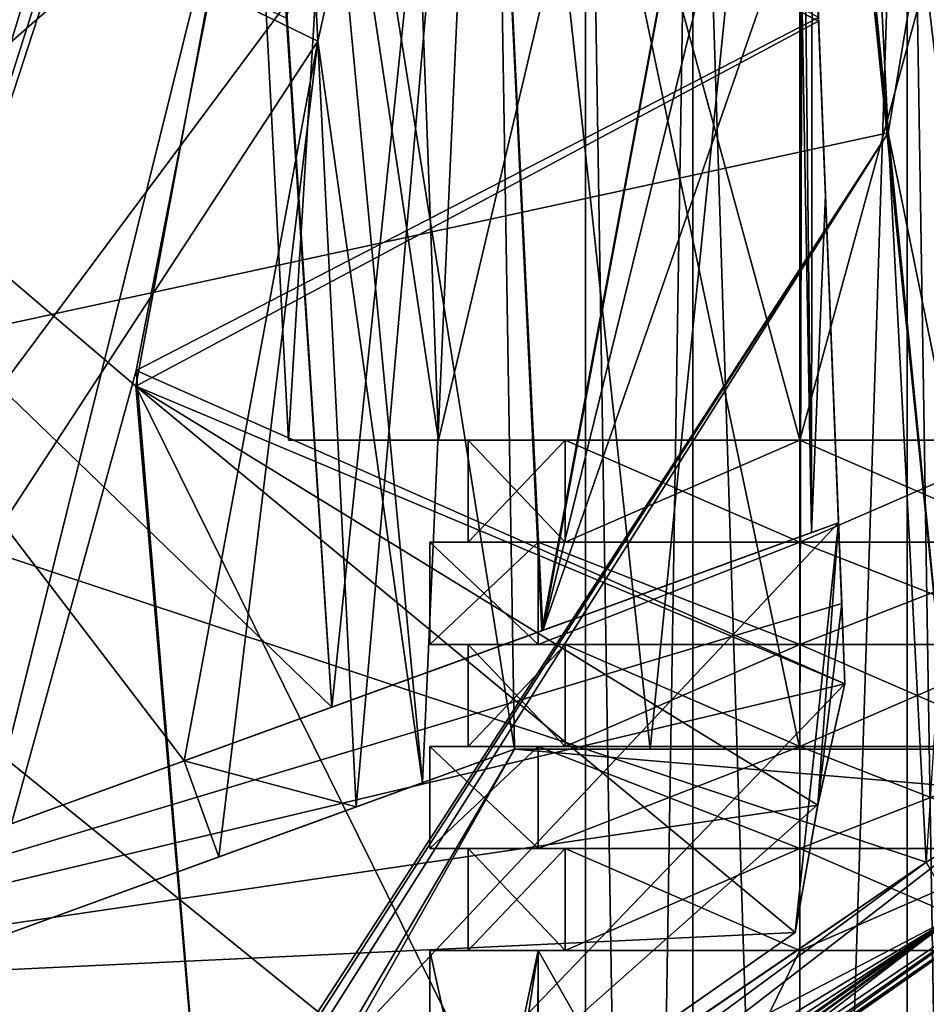
# Model space of a CAD drawing. Units: millimetres. Extents: x -64 to 16, y -163 to 215.
# Drawn here: x -15 to 2, y -42 to -22 of the extents above; entities that cross this region are included whole.
import ezdxf

# ---------------------------------------------------------------- set-up
doc = ezdxf.new("R2010")
doc.units = ezdxf.units.MM
doc.header["$LTSCALE"] = 101.851852
for name, color, linetype in [('2452', 7, 'CONTINUOUS'), ('2454', 7, 'CONTINUOUS'), ('2455', 7, 'CONTINUOUS'), ('2456', 7, 'CONTINUOUS'), ('2457', 7, 'CONTINUOUS'), ('2458', 7, 'CONTINUOUS'), ('2459', 7, 'CONTINUOUS'), ('2460', 7, 'CONTINUOUS'), ('2461', 7, 'CONTINUOUS'), ('2462', 7, 'CONTINUOUS'), ('2463', 7, 'CONTINUOUS'), ('2464', 7, 'CONTINUOUS'), ('2465', 7, 'CONTINUOUS'), ('2466', 7, 'CONTINUOUS'), ('2467', 7, 'CONTINUOUS'), ('2468', 7, 'CONTINUOUS'), ('2469', 7, 'CONTINUOUS'), ('2470', 7, 'CONTINUOUS'), ('2471', 7, 'CONTINUOUS'), ('2472', 7, 'CONTINUOUS'), ('2473', 7, 'CONTINUOUS'), ('2474', 7, 'CONTINUOUS'), ('2523', 7, 'CONTINUOUS'), ('2525', 7, 'CONTINUOUS'), ('2530', 7, 'CONTINUOUS'), ('2531', 7, 'CONTINUOUS'), ('2532', 7, 'CONTINUOUS'), ('2533', 7, 'CONTINUOUS'), ('2534', 7, 'CONTINUOUS'), ('2537', 7, 'CONTINUOUS'), ('2538', 7, 'CONTINUOUS'), ('2539', 7, 'CONTINUOUS'), ('2540', 7, 'CONTINUOUS'), ('2541', 7, 'CONTINUOUS'), ('2542', 7, 'CONTINUOUS'), ('2543', 7, 'CONTINUOUS'), ('2544', 7, 'CONTINUOUS'), ('2551', 7, 'CONTINUOUS'), ('2552', 7, 'CONTINUOUS'), ('2559', 7, 'CONTINUOUS'), ('2566', 7, 'CONTINUOUS'), ('2571', 7, 'CONTINUOUS'), ('2619', 7, 'CONTINUOUS'), ('2620', 7, 'CONTINUOUS'), ('2621', 7, 'CONTINUOUS'), ('2622', 7, 'CONTINUOUS'), ('2625', 7, 'CONTINUOUS'), ('2626', 7, 'CONTINUOUS'), ('2627', 7, 'CONTINUOUS'), ('2628', 7, 'CONTINUOUS'), ('2629', 7, 'CONTINUOUS'), ('2631', 7, 'CONTINUOUS'), ('2632', 7, 'CONTINUOUS'), ('2633', 7, 'CONTINUOUS'), ('2634', 7, 'CONTINUOUS'), ('2635', 7, 'CONTINUOUS'), ('2637', 7, 'CONTINUOUS'), ('2638', 7, 'CONTINUOUS'), ('2639', 7, 'CONTINUOUS'), ('2640', 7, 'CONTINUOUS'), ('2658', 7, 'CONTINUOUS'), ('2659', 7, 'CONTINUOUS')]:
    doc.layers.add(name, color=color, linetype=linetype)

msp = doc.modelspace()

# ---------------------------------------------------------------- linework, layer by layer
at = {"layer": '2452', "color": 7, "linetype": 'Continuous'}
for points in [[(-4.2, -9.5), (-2.099, -9.5, 3.637), (-4.2, -140.5), (-4.2, -9.5)], [(-4.2, -140.5), (-2.099, -9.5, 3.637), (-2.099, -140.5, 3.637), (-4.2, -140.5)], [(-2.099, -9.5, 3.637), (2.099, -9.5, 3.637), (-2.099, -140.5, 3.637), (-2.099, -9.5, 3.637)], [(-2.099, -140.5, 3.637), (2.099, -9.5, 3.637), (2.099, -140.5, 3.637), (-2.099, -140.5, 3.637)], [(2.099, -9.5, 3.637), (4.2, -9.5), (2.099, -140.5, 3.637), (2.099, -9.5, 3.637)], [(2.099, -140.5, 3.637), (4.2, -9.5), (4.2, -140.5), (2.099, -140.5, 3.637)]]:
    msp.add_3dface(points, dxfattribs=at)
at = {"layer": '2454', "color": 7, "linetype": 'Continuous'}
for points in [[(-8.194, -0.5, 8.194), (-11.589, -0.5), (-7.083, -30.5, 7.083), (-8.194, -0.5, 8.194)], [(-11.589, -0.5), (-10.017, -30.5), (-7.083, -30.5, 7.083), (-11.589, -0.5)], [(0, -0.5, 11.589), (-8.194, -0.5, 8.194), (0, -30.5, 10.017), (0, -0.5, 11.589)], [(-8.194, -0.5, 8.194), (-7.083, -30.5, 7.083), (0, -30.5, 10.017), (-8.194, -0.5, 8.194)], [(8.194, -0.5, 8.194), (0, -0.5, 11.589), (7.083, -30.5, 7.083), (8.194, -0.5, 8.194)], [(0, -0.5, 11.589), (0, -30.5, 10.017), (7.083, -30.5, 7.083), (0, -0.5, 11.589)]]:
    msp.add_3dface(points, dxfattribs=at)
at = {"layer": '2455', "color": 7, "linetype": 'Continuous'}
for points in [[(-2.099, -9.5, -3.637), (-4.2, -9.5), (-2.099, -140.5, -3.637), (-2.099, -9.5, -3.637)], [(-4.2, -9.5), (-4.2, -140.5), (-2.099, -140.5, -3.637), (-4.2, -9.5)], [(2.099, -9.5, -3.637), (-2.099, -9.5, -3.637), (2.099, -140.5, -3.637), (2.099, -9.5, -3.637)], [(-2.099, -9.5, -3.637), (-2.099, -140.5, -3.637), (2.099, -140.5, -3.637), (-2.099, -9.5, -3.637)], [(4.2, -9.5), (2.099, -9.5, -3.637), (4.2, -140.5), (4.2, -9.5)], [(4.2, -140.5), (2.099, -9.5, -3.637), (2.099, -140.5, -3.637), (4.2, -140.5)]]:
    msp.add_3dface(points, dxfattribs=at)
at = {"layer": '2456', "color": 7, "linetype": 'Continuous'}
for points in [[(-11.589, -0.5), (-8.194, -0.5, -8.194), (-10.017, -30.5), (-11.589, -0.5)], [(-8.194, -0.5, -8.194), (-7.083, -30.5, -7.083), (-10.017, -30.5), (-8.194, -0.5, -8.194)], [(-8.194, -0.5, -8.194), (0, -0.5, -11.589), (-7.083, -30.5, -7.083), (-8.194, -0.5, -8.194)], [(0, -0.5, -11.589), (0, -30.5, -10.017), (-7.083, -30.5, -7.083), (0, -0.5, -11.589)], [(0, -0.5, -11.589), (8.194, -0.5, -8.194), (0, -30.5, -10.017), (0, -0.5, -11.589)], [(8.194, -0.5, -8.194), (7.083, -30.5, -7.083), (0, -30.5, -10.017), (8.194, -0.5, -8.194)]]:
    msp.add_3dface(points, dxfattribs=at)
at = {"layer": '2457', "color": 7, "linetype": 'Continuous'}
for points in [[(-7.25, -50.5), (-5.168, -50.005, 5.084), (-7.25, -40.5), (-7.25, -50.5)], [(-7.25, -40.5), (-5.168, -50.005, 5.084), (-5.127, -40.5, 5.125), (-7.25, -40.5)], [(-5.168, -50.005, 5.084), (0, -49.5, 7.25), (-5.127, -40.5, 5.125), (-5.168, -50.005, 5.084)], [(-5.127, -40.5, 5.125), (0, -49.5, 7.25), (0, -40.5, 7.249), (-5.127, -40.5, 5.125)], [(0, -40.5, 7.249), (0, -49.5, 7.25), (0.021, -53.498, 7.25), (0, -40.5, 7.249)], [(5.127, -40.5, 5.125), (0, -40.5, 7.249), (0.021, -53.498, 7.25), (5.127, -40.5, 5.125)], [(5.147, -52.997, 5.106), (5.127, -40.5, 5.125), (0.021, -53.498, 7.25), (5.147, -52.997, 5.106)]]:
    msp.add_3dface(points, dxfattribs=at)
at = {"layer": '2458', "color": 7, "linetype": 'Continuous'}
for points in [[(-7.25, -40.5), (-5.127, -40.5, 5.125), (-6.5, -40.5), (-7.25, -40.5)], [(-4.596, -40.5, -4.596), (-7.25, -40.5), (-6.5, -40.5), (-4.596, -40.5, -4.596)], [(-7.25, -40.5), (-4.596, -40.5, -4.596), (-5.127, -40.5, -5.125), (-7.25, -40.5)], [(-6.5, -40.5), (-5.127, -40.5, 5.125), (-4.596, -40.5, 4.596), (-6.5, -40.5)], [(-5.127, -40.5, 5.125), (0, -40.5, 7.249), (0, -40.5, 6.5), (-5.127, -40.5, 5.125)], [(-4.596, -40.5, 4.596), (-5.127, -40.5, 5.125), (0, -40.5, 6.5), (-4.596, -40.5, 4.596)], [(-4.596, -40.5, -4.596), (0, -40.5, -6.5), (-5.127, -40.5, -5.125), (-4.596, -40.5, -4.596)], [(-5.127, -40.5, -5.125), (0, -40.5, -6.5), (0, -40.5, -7.249), (-5.127, -40.5, -5.125)], [(0, -40.5, 7.249), (5.127, -40.5, 5.125), (0, -40.5, 6.5), (0, -40.5, 7.249)], [(0, -40.5, 6.5), (5.127, -40.5, 5.125), (4.596, -40.5, 4.596), (0, -40.5, 6.5)], [(0, -40.5, -6.5), (4.596, -40.5, -4.596), (5.127, -40.5, -5.125), (0, -40.5, -6.5)], [(0, -40.5, -7.249), (0, -40.5, -6.5), (5.127, -40.5, -5.125), (0, -40.5, -7.249)]]:
    msp.add_3dface(points, dxfattribs=at)
at = {"layer": '2459', "color": 7, "linetype": 'Continuous'}
for points in [[(-6.5, -40.5), (-4.596, -40.5, 4.596), (-6.5, -38.5), (-6.5, -40.5)], [(-6.5, -38.5), (-4.596, -40.5, 4.596), (-4.596, -38.5, 4.596), (-6.5, -38.5)], [(-4.596, -40.5, 4.596), (0, -40.5, 6.5), (-4.596, -38.5, 4.596), (-4.596, -40.5, 4.596)], [(-4.596, -38.5, 4.596), (0, -40.5, 6.5), (0, -38.5, 6.5), (-4.596, -38.5, 4.596)], [(0, -40.5, 6.5), (4.596, -40.5, 4.596), (0, -38.5, 6.5), (0, -40.5, 6.5)], [(0, -38.5, 6.5), (4.596, -40.5, 4.596), (4.596, -38.5, 4.596), (0, -38.5, 6.5)]]:
    msp.add_3dface(points, dxfattribs=at)
at = {"layer": '2460', "color": 7, "linetype": 'Continuous'}
for points in [[(-6.5, -38.5), (-4.596, -38.5, 4.596), (-7.25, -38.5), (-6.5, -38.5)], [(-5.127, -38.5, -5.125), (-6.5, -38.5), (-7.25, -38.5), (-5.127, -38.5, -5.125)], [(-7.25, -38.5), (-4.596, -38.5, 4.596), (-5.127, -38.5, 5.125), (-7.25, -38.5)], [(-6.5, -38.5), (-5.127, -38.5, -5.125), (-4.596, -38.5, -4.596), (-6.5, -38.5)], [(-4.596, -38.5, 4.596), (0, -38.5, 6.5), (-5.127, -38.5, 5.125), (-4.596, -38.5, 4.596)], [(-5.127, -38.5, 5.125), (0, -38.5, 6.5), (0, -38.5, 7.249), (-5.127, -38.5, 5.125)], [(-5.127, -38.5, -5.125), (0, -38.5, -7.249), (0, -38.5, -6.5), (-5.127, -38.5, -5.125)], [(-4.596, -38.5, -4.596), (-5.127, -38.5, -5.125), (0, -38.5, -6.5), (-4.596, -38.5, -4.596)], [(0, -38.5, 6.5), (4.596, -38.5, 4.596), (5.127, -38.5, 5.125), (0, -38.5, 6.5)], [(0, -38.5, 7.249), (0, -38.5, 6.5), (5.127, -38.5, 5.125), (0, -38.5, 7.249)], [(0, -38.5, -7.249), (5.127, -38.5, -5.125), (0, -38.5, -6.5), (0, -38.5, -7.249)], [(0, -38.5, -6.5), (5.127, -38.5, -5.125), (4.596, -38.5, -4.596), (0, -38.5, -6.5)]]:
    msp.add_3dface(points, dxfattribs=at)
at = {"layer": '2461', "color": 7, "linetype": 'Continuous'}
for points in [[(-7.25, -38.5), (-5.127, -38.5, 5.125), (-7.25, -36.5), (-7.25, -38.5)], [(-7.25, -36.5), (-5.127, -38.5, 5.125), (-5.127, -36.5, 5.125), (-7.25, -36.5)], [(-5.127, -38.5, 5.125), (0, -38.5, 7.249), (-5.127, -36.5, 5.125), (-5.127, -38.5, 5.125)], [(-5.127, -36.5, 5.125), (0, -38.5, 7.249), (0, -36.5, 7.249), (-5.127, -36.5, 5.125)], [(0, -38.5, 7.249), (5.127, -38.5, 5.125), (0, -36.5, 7.249), (0, -38.5, 7.249)], [(0, -36.5, 7.249), (5.127, -38.5, 5.125), (5.127, -36.5, 5.125), (0, -36.5, 7.249)]]:
    msp.add_3dface(points, dxfattribs=at)
at = {"layer": '2462', "color": 7, "linetype": 'Continuous'}
for points in [[(-7.25, -36.5), (-5.127, -36.5, 5.125), (-6.5, -36.5), (-7.25, -36.5)], [(-4.596, -36.5, -4.596), (-7.25, -36.5), (-6.5, -36.5), (-4.596, -36.5, -4.596)], [(-7.25, -36.5), (-4.596, -36.5, -4.596), (-5.127, -36.5, -5.125), (-7.25, -36.5)], [(-6.5, -36.5), (-5.127, -36.5, 5.125), (-4.596, -36.5, 4.596), (-6.5, -36.5)], [(-5.127, -36.5, 5.125), (0, -36.5, 7.249), (0, -36.5, 6.5), (-5.127, -36.5, 5.125)], [(-4.596, -36.5, 4.596), (-5.127, -36.5, 5.125), (0, -36.5, 6.5), (-4.596, -36.5, 4.596)], [(-4.596, -36.5, -4.596), (0, -36.5, -6.5), (-5.127, -36.5, -5.125), (-4.596, -36.5, -4.596)], [(-5.127, -36.5, -5.125), (0, -36.5, -6.5), (0, -36.5, -7.249), (-5.127, -36.5, -5.125)], [(0, -36.5, 7.249), (5.127, -36.5, 5.125), (0, -36.5, 6.5), (0, -36.5, 7.249)], [(0, -36.5, 6.5), (5.127, -36.5, 5.125), (4.596, -36.5, 4.596), (0, -36.5, 6.5)], [(0, -36.5, -6.5), (4.596, -36.5, -4.596), (5.127, -36.5, -5.125), (0, -36.5, -6.5)], [(0, -36.5, -7.249), (0, -36.5, -6.5), (5.127, -36.5, -5.125), (0, -36.5, -7.249)]]:
    msp.add_3dface(points, dxfattribs=at)
at = {"layer": '2463', "color": 7, "linetype": 'Continuous'}
for points in [[(-6.5, -36.5), (-4.596, -36.5, 4.596), (-6.5, -34.5), (-6.5, -36.5)], [(-6.5, -34.5), (-4.596, -36.5, 4.596), (-4.596, -34.5, 4.596), (-6.5, -34.5)], [(-4.596, -36.5, 4.596), (0, -36.5, 6.5), (-4.596, -34.5, 4.596), (-4.596, -36.5, 4.596)], [(-4.596, -34.5, 4.596), (0, -36.5, 6.5), (0, -34.5, 6.5), (-4.596, -34.5, 4.596)], [(0, -36.5, 6.5), (4.596, -36.5, 4.596), (0, -34.5, 6.5), (0, -36.5, 6.5)], [(0, -34.5, 6.5), (4.596, -36.5, 4.596), (4.596, -34.5, 4.596), (0, -34.5, 6.5)]]:
    msp.add_3dface(points, dxfattribs=at)
at = {"layer": '2464', "color": 7, "linetype": 'Continuous'}
for points in [[(-6.5, -34.5), (-4.596, -34.5, 4.596), (-7.25, -34.5), (-6.5, -34.5)], [(-5.127, -34.5, -5.125), (-6.5, -34.5), (-7.25, -34.5), (-5.127, -34.5, -5.125)], [(-7.25, -34.5), (-4.596, -34.5, 4.596), (-5.127, -34.5, 5.125), (-7.25, -34.5)], [(-6.5, -34.5), (-5.127, -34.5, -5.125), (-4.596, -34.5, -4.596), (-6.5, -34.5)], [(-4.596, -34.5, 4.596), (0, -34.5, 6.5), (-5.127, -34.5, 5.125), (-4.596, -34.5, 4.596)], [(-5.127, -34.5, 5.125), (0, -34.5, 6.5), (0, -34.5, 7.249), (-5.127, -34.5, 5.125)], [(-5.127, -34.5, -5.125), (0, -34.5, -7.249), (0, -34.5, -6.5), (-5.127, -34.5, -5.125)], [(-4.596, -34.5, -4.596), (-5.127, -34.5, -5.125), (0, -34.5, -6.5), (-4.596, -34.5, -4.596)], [(0, -34.5, 6.5), (4.596, -34.5, 4.596), (5.127, -34.5, 5.125), (0, -34.5, 6.5)], [(0, -34.5, 7.249), (0, -34.5, 6.5), (5.127, -34.5, 5.125), (0, -34.5, 7.249)], [(0, -34.5, -7.249), (5.127, -34.5, -5.125), (0, -34.5, -6.5), (0, -34.5, -7.249)], [(0, -34.5, -6.5), (5.127, -34.5, -5.125), (4.596, -34.5, -4.596), (0, -34.5, -6.5)]]:
    msp.add_3dface(points, dxfattribs=at)
at = {"layer": '2465', "color": 7, "linetype": 'Continuous'}
for points in [[(-7.25, -34.5), (-5.127, -34.5, 5.125), (-7.25, -32.5), (-7.25, -34.5)], [(-7.25, -32.5), (-5.127, -34.5, 5.125), (-5.127, -32.5, 5.125), (-7.25, -32.5)], [(-5.127, -34.5, 5.125), (0, -34.5, 7.249), (-5.127, -32.5, 5.125), (-5.127, -34.5, 5.125)], [(-5.127, -32.5, 5.125), (0, -34.5, 7.249), (0, -32.5, 7.249), (-5.127, -32.5, 5.125)], [(0, -34.5, 7.249), (5.127, -34.5, 5.125), (0, -32.5, 7.249), (0, -34.5, 7.249)], [(0, -32.5, 7.249), (5.127, -34.5, 5.125), (5.127, -32.5, 5.125), (0, -32.5, 7.249)]]:
    msp.add_3dface(points, dxfattribs=at)
at = {"layer": '2466', "color": 7, "linetype": 'Continuous'}
for points in [[(-7.25, -32.5), (-5.127, -32.5, 5.125), (-6.5, -32.5), (-7.25, -32.5)], [(-4.596, -32.5, -4.596), (-7.25, -32.5), (-6.5, -32.5), (-4.596, -32.5, -4.596)], [(-7.25, -32.5), (-4.596, -32.5, -4.596), (-5.127, -32.5, -5.125), (-7.25, -32.5)], [(-6.5, -32.5), (-5.127, -32.5, 5.125), (-4.596, -32.5, 4.596), (-6.5, -32.5)], [(-5.127, -32.5, 5.125), (0, -32.5, 7.249), (0, -32.5, 6.5), (-5.127, -32.5, 5.125)], [(-4.596, -32.5, 4.596), (-5.127, -32.5, 5.125), (0, -32.5, 6.5), (-4.596, -32.5, 4.596)], [(-4.596, -32.5, -4.596), (0, -32.5, -6.5), (-5.127, -32.5, -5.125), (-4.596, -32.5, -4.596)], [(-5.127, -32.5, -5.125), (0, -32.5, -6.5), (0, -32.5, -7.249), (-5.127, -32.5, -5.125)], [(0, -32.5, 7.249), (5.127, -32.5, 5.125), (0, -32.5, 6.5), (0, -32.5, 7.249)], [(0, -32.5, 6.5), (5.127, -32.5, 5.125), (4.596, -32.5, 4.596), (0, -32.5, 6.5)], [(0, -32.5, -6.5), (4.596, -32.5, -4.596), (5.127, -32.5, -5.125), (0, -32.5, -6.5)], [(0, -32.5, -7.249), (0, -32.5, -6.5), (5.127, -32.5, -5.125), (0, -32.5, -7.249)]]:
    msp.add_3dface(points, dxfattribs=at)
at = {"layer": '2467', "color": 7, "linetype": 'Continuous'}
for points in [[(-6.5, -32.5), (-4.596, -32.5, 4.596), (-6.5, -30.5), (-6.5, -32.5)], [(-6.5, -30.5), (-4.596, -32.5, 4.596), (-4.596, -30.5, 4.596), (-6.5, -30.5)], [(-4.596, -32.5, 4.596), (0, -32.5, 6.5), (-4.596, -30.5, 4.596), (-4.596, -32.5, 4.596)], [(-4.596, -30.5, 4.596), (0, -32.5, 6.5), (0, -30.5, 6.5), (-4.596, -30.5, 4.596)], [(0, -32.5, 6.5), (4.596, -32.5, 4.596), (0, -30.5, 6.5), (0, -32.5, 6.5)], [(0, -30.5, 6.5), (4.596, -32.5, 4.596), (4.596, -30.5, 4.596), (0, -30.5, 6.5)]]:
    msp.add_3dface(points, dxfattribs=at)
at = {"layer": '2468', "color": 7, "linetype": 'Continuous'}
for points in [[(-6.5, -30.5), (-4.596, -30.5, 4.596), (-10.017, -30.5), (-6.5, -30.5)], [(-7.083, -30.5, -7.083), (-6.5, -30.5), (-10.017, -30.5), (-7.083, -30.5, -7.083)], [(-10.017, -30.5), (-4.596, -30.5, 4.596), (-7.083, -30.5, 7.083), (-10.017, -30.5)], [(-6.5, -30.5), (-7.083, -30.5, -7.083), (-4.596, -30.5, -4.596), (-6.5, -30.5)], [(-4.596, -30.5, 4.596), (0, -30.5, 6.5), (-7.083, -30.5, 7.083), (-4.596, -30.5, 4.596)], [(-7.083, -30.5, 7.083), (0, -30.5, 6.5), (7.083, -30.5, 7.083), (-7.083, -30.5, 7.083)], [(0, -30.5, -10.017), (7.083, -30.5, -7.083), (-7.083, -30.5, -7.083), (0, -30.5, -10.017)], [(-7.083, -30.5, -7.083), (7.083, -30.5, -7.083), (0, -30.5, -6.5), (-7.083, -30.5, -7.083)], [(-4.596, -30.5, -4.596), (-7.083, -30.5, -7.083), (0, -30.5, -6.5), (-4.596, -30.5, -4.596)], [(0, -30.5, 10.017), (-7.083, -30.5, 7.083), (7.083, -30.5, 7.083), (0, -30.5, 10.017)], [(0, -30.5, 6.5), (4.596, -30.5, 4.596), (7.083, -30.5, 7.083), (0, -30.5, 6.5)], [(0, -30.5, -6.5), (7.083, -30.5, -7.083), (4.596, -30.5, -4.596), (0, -30.5, -6.5)]]:
    msp.add_3dface(points, dxfattribs=at)
at = {"layer": '2469', "color": 7, "linetype": 'Continuous'}
for points in [[(-7.25, -50.5), (-7.25, -40.5), (-5.127, -40.5, -5.125), (-7.25, -50.5)], [(-7.25, -50.5), (-5.127, -40.5, -5.125), (-6.688, -50.752, -2.798), (-7.25, -50.5)], [(-6.688, -50.752, -2.798), (-5.127, -40.5, -5.125), (-5.101, -51.003, -5.152), (-6.688, -50.752, -2.798)], [(-5.127, -40.5, -5.125), (0, -40.5, -7.249), (-5.101, -51.003, -5.152), (-5.127, -40.5, -5.125)], [(-5.101, -51.003, -5.152), (0, -40.5, -7.249), (0.028, -51.502, -7.25), (-5.101, -51.003, -5.152)], [(0, -40.5, -7.249), (5.127, -40.5, -5.125), (0.028, -51.502, -7.25), (0, -40.5, -7.249)], [(0.028, -51.502, -7.25), (5.127, -40.5, -5.125), (5.1, -51.997, -5.153), (0.028, -51.502, -7.25)]]:
    msp.add_3dface(points, dxfattribs=at)
at = {"layer": '2470', "color": 7, "linetype": 'Continuous'}
for points in [[(-4.596, -40.5, -4.596), (-6.5, -40.5), (-4.596, -38.5, -4.596), (-4.596, -40.5, -4.596)], [(-6.5, -40.5), (-6.5, -38.5), (-4.596, -38.5, -4.596), (-6.5, -40.5)], [(0, -40.5, -6.5), (-4.596, -40.5, -4.596), (0, -38.5, -6.5), (0, -40.5, -6.5)], [(-4.596, -40.5, -4.596), (-4.596, -38.5, -4.596), (0, -38.5, -6.5), (-4.596, -40.5, -4.596)], [(4.596, -40.5, -4.596), (0, -40.5, -6.5), (4.596, -38.5, -4.596), (4.596, -40.5, -4.596)], [(0, -40.5, -6.5), (0, -38.5, -6.5), (4.596, -38.5, -4.596), (0, -40.5, -6.5)]]:
    msp.add_3dface(points, dxfattribs=at)
at = {"layer": '2471', "color": 7, "linetype": 'Continuous'}
for points in [[(-5.127, -38.5, -5.125), (-7.25, -38.5), (-5.127, -36.5, -5.125), (-5.127, -38.5, -5.125)], [(-7.25, -38.5), (-7.25, -36.5), (-5.127, -36.5, -5.125), (-7.25, -38.5)], [(0, -38.5, -7.249), (-5.127, -38.5, -5.125), (0, -36.5, -7.249), (0, -38.5, -7.249)], [(-5.127, -38.5, -5.125), (-5.127, -36.5, -5.125), (0, -36.5, -7.249), (-5.127, -38.5, -5.125)], [(5.127, -38.5, -5.125), (0, -38.5, -7.249), (5.127, -36.5, -5.125), (5.127, -38.5, -5.125)], [(0, -38.5, -7.249), (0, -36.5, -7.249), (5.127, -36.5, -5.125), (0, -38.5, -7.249)]]:
    msp.add_3dface(points, dxfattribs=at)
at = {"layer": '2472', "color": 7, "linetype": 'Continuous'}
for points in [[(-4.596, -36.5, -4.596), (-6.5, -36.5), (-4.596, -34.5, -4.596), (-4.596, -36.5, -4.596)], [(-6.5, -36.5), (-6.5, -34.5), (-4.596, -34.5, -4.596), (-6.5, -36.5)], [(0, -36.5, -6.5), (-4.596, -36.5, -4.596), (0, -34.5, -6.5), (0, -36.5, -6.5)], [(-4.596, -36.5, -4.596), (-4.596, -34.5, -4.596), (0, -34.5, -6.5), (-4.596, -36.5, -4.596)], [(4.596, -36.5, -4.596), (0, -36.5, -6.5), (4.596, -34.5, -4.596), (4.596, -36.5, -4.596)], [(0, -36.5, -6.5), (0, -34.5, -6.5), (4.596, -34.5, -4.596), (0, -36.5, -6.5)]]:
    msp.add_3dface(points, dxfattribs=at)
at = {"layer": '2473', "color": 7, "linetype": 'Continuous'}
for points in [[(-5.127, -34.5, -5.125), (-7.25, -34.5), (-5.127, -32.5, -5.125), (-5.127, -34.5, -5.125)], [(-7.25, -34.5), (-7.25, -32.5), (-5.127, -32.5, -5.125), (-7.25, -34.5)], [(0, -34.5, -7.249), (-5.127, -34.5, -5.125), (0, -32.5, -7.249), (0, -34.5, -7.249)], [(-5.127, -34.5, -5.125), (-5.127, -32.5, -5.125), (0, -32.5, -7.249), (-5.127, -34.5, -5.125)], [(5.127, -34.5, -5.125), (0, -34.5, -7.249), (5.127, -32.5, -5.125), (5.127, -34.5, -5.125)], [(0, -34.5, -7.249), (0, -32.5, -7.249), (5.127, -32.5, -5.125), (0, -34.5, -7.249)]]:
    msp.add_3dface(points, dxfattribs=at)
at = {"layer": '2474', "color": 7, "linetype": 'Continuous'}
for points in [[(-4.596, -32.5, -4.596), (-6.5, -32.5), (-4.596, -30.5, -4.596), (-4.596, -32.5, -4.596)], [(-6.5, -32.5), (-6.5, -30.5), (-4.596, -30.5, -4.596), (-6.5, -32.5)], [(0, -32.5, -6.5), (-4.596, -32.5, -4.596), (0, -30.5, -6.5), (0, -32.5, -6.5)], [(-4.596, -32.5, -4.596), (-4.596, -30.5, -4.596), (0, -30.5, -6.5), (-4.596, -32.5, -4.596)], [(4.596, -32.5, -4.596), (0, -32.5, -6.5), (4.596, -30.5, -4.596), (4.596, -32.5, -4.596)], [(0, -32.5, -6.5), (0, -30.5, -6.5), (4.596, -30.5, -4.596), (0, -32.5, -6.5)]]:
    msp.add_3dface(points, dxfattribs=at)
at = {"layer": '2523', "color": 7, "linetype": 'Continuous'}
for points in [[(-10.198, -7.67, -4.605), (-9.448, -22.677, -4.354), (-7.395, -37.213, -6.186), (-10.198, -7.67, -4.605)], [(-5.591, -36.556, -7.9), (-10.198, -7.67, -4.605), (-7.395, -37.213, -6.186), (-5.591, -36.556, -7.9)], [(-10.198, -7.67, -4.605), (-5.591, -36.556, -7.9), (-6.07, -7.67, -9.401), (-10.198, -7.67, -4.605)], [(-2.931, -36.556, -9.221), (0, -36.556, -9.676), (-6.07, -7.67, -9.401), (-2.931, -36.556, -9.221)], [(-6.07, -7.67, -9.401), (0, -36.556, -9.676), (0, -7.67, -11.19), (-6.07, -7.67, -9.401)], [(-5.591, -36.556, -7.9), (-2.931, -36.556, -9.221), (-6.07, -7.67, -9.401), (-5.591, -36.556, -7.9)], [(0, -36.556, -9.676), (2.931, -36.556, -9.221), (0, -7.67, -11.19), (0, -36.556, -9.676)], [(0, -7.67, -11.19), (2.931, -36.556, -9.221), (0.035, -7.67, -11.19), (0, -7.67, -11.19)], [(0.035, -7.67, -11.19), (2.931, -36.556, -9.221), (0.071, -7.67, -11.19), (0.035, -7.67, -11.19)], [(0.071, -7.67, -11.19), (2.931, -36.556, -9.221), (4.323, -7.67, -10.321), (0.071, -7.67, -11.19)], [(-8.697, -37.686, -4.104), (-7.395, -37.213, -6.186), (-9.448, -22.677, -4.354), (-8.697, -37.686, -4.104)]]:
    msp.add_3dface(points, dxfattribs=at)
at = {"layer": '2525', "color": 7, "linetype": 'Continuous'}
for points in [[(-13.992, -52.324, 15.216), (-13.992, -52.324, 8.4), (6.513, -37.967, 8.4), (-13.992, -52.324, 15.216)], [(-13.992, -52.324, 15.216), (6.513, -37.967, 8.4), (-5.414, -46.318, 13.455), (-13.992, -52.324, 15.216)], [(-5.414, -46.318, 13.455), (6.513, -37.967, 8.4), (3.169, -40.308, 11.731), (-5.414, -46.318, 13.455)]]:
    msp.add_3dface(points, dxfattribs=at)
at = {"layer": '2530', "color": 7, "linetype": 'Continuous'}
for points in [[(6.513, -37.967, -10.657), (-13.992, -52.324, -8.4), (4.862, -39.122, -11.294), (6.513, -37.967, -10.657)], [(-13.992, -52.324, -8.4), (6.513, -37.967, -10.657), (6.513, -37.967, -8.4), (-13.992, -52.324, -8.4)], [(-13.992, -52.324, -8.4), (3.169, -40.308, -11.731), (4.862, -39.122, -11.294), (-13.992, -52.324, -8.4)], [(3.169, -40.308, -11.731), (-13.992, -52.324, -8.4), (-5.414, -46.318, -13.455), (3.169, -40.308, -11.731)]]:
    msp.add_3dface(points, dxfattribs=at)
at = {"layer": '2531', "color": 7, "linetype": 'Continuous'}
for points in [[(-23.844, -30.027, -17.699), (-31.719, -8.302, -17.951), (0.915, -8.376, -16.13), (-23.844, -30.027, -17.699)], [(1.727, -24.474, -14.718), (-23.844, -30.027, -17.699), (0.915, -8.376, -16.13), (1.727, -24.474, -14.718)], [(2.477, -38.769, -13.675), (-23.844, -30.027, -17.699), (1.727, -24.474, -14.718), (2.477, -38.769, -13.675)], [(-15.435, -51.124, -17.32), (-23.844, -30.027, -17.699), (-14.795, -50.596, -17.184), (-15.435, -51.124, -17.32)], [(-14.795, -50.596, -17.184), (-23.844, -30.027, -17.699), (-5.96, -44.521, -15.374), (-14.795, -50.596, -17.184)], [(-5.96, -44.521, -15.374), (-23.844, -30.027, -17.699), (2.477, -38.769, -13.675), (-5.96, -44.521, -15.374)]]:
    msp.add_3dface(points, dxfattribs=at)
at = {"layer": '2532', "color": 7, "linetype": 'Continuous'}
for points in [[(-31.719, -8.302, 17.951), (-23.844, -30.027, 17.699), (-14.165, -8.267, 16.995), (-31.719, -8.302, 17.951)], [(-23.844, -30.027, 17.699), (0.915, -8.376, 16.13), (-14.165, -8.267, 16.995), (-23.844, -30.027, 17.699)], [(0.915, -8.376, 16.13), (-23.844, -30.027, 17.699), (1.727, -24.474, 14.718), (0.915, -8.376, 16.13)], [(-23.844, -30.027, 17.699), (-15.97, -51.753, 17.444), (1.727, -24.474, 14.718), (-23.844, -30.027, 17.699)], [(1.727, -24.474, 14.718), (-15.97, -51.753, 17.444), (-15.435, -51.124, 17.32), (1.727, -24.474, 14.718)], [(-14.795, -50.596, 17.184), (1.727, -24.474, 14.718), (-15.435, -51.124, 17.32), (-14.795, -50.596, 17.184)], [(-14.795, -50.596, 17.184), (2.477, -38.769, 13.675), (1.727, -24.474, 14.718), (-14.795, -50.596, 17.184)], [(2.477, -38.769, 13.675), (-14.795, -50.596, 17.184), (-5.96, -44.521, 15.374), (2.477, -38.769, 13.675)]]:
    msp.add_3dface(points, dxfattribs=at)
at = {"layer": '2533', "color": 7, "linetype": 'Continuous'}
for points in [[(1.727, -24.474, -14.718), (0.915, -8.376, -16.13), (4.415, -8.378, -15.541), (1.727, -24.474, -14.718)], [(2.477, -38.769, -13.675), (1.727, -24.474, -14.718), (4.415, -8.378, -15.541), (2.477, -38.769, -13.675)]]:
    msp.add_3dface(points, dxfattribs=at)
at = {"layer": '2534', "color": 7, "linetype": 'Continuous'}
for points in [[(0.915, -8.376, 16.13), (4.39, -37.605, 13.172), (4.415, -8.378, 15.541), (0.915, -8.376, 16.13)], [(4.39, -37.605, 13.172), (0.915, -8.376, 16.13), (1.727, -24.474, 14.718), (4.39, -37.605, 13.172)], [(2.477, -38.769, 13.675), (4.39, -37.605, 13.172), (1.727, -24.474, 14.718), (2.477, -38.769, 13.675)]]:
    msp.add_3dface(points, dxfattribs=at)
at = {"layer": '2537', "color": 7, "linetype": 'Continuous'}
for points in [[(-9.448, -22.677, 4.354), (-10.198, -7.67, 4.605), (-6.07, -7.67, 9.401), (-9.448, -22.677, 4.354)], [(-8.697, -37.686, 4.104), (-9.448, -22.677, 4.354), (-6.07, -7.67, 9.401), (-8.697, -37.686, 4.104)], [(-7.395, -37.213, 6.186), (-8.697, -37.686, 4.104), (-6.07, -7.67, 9.401), (-7.395, -37.213, 6.186)], [(-5.591, -36.556, 7.9), (-7.395, -37.213, 6.186), (-6.07, -7.67, 9.401), (-5.591, -36.556, 7.9)], [(-2.931, -36.556, 9.221), (-5.591, -36.556, 7.9), (-6.07, -7.67, 9.401), (-2.931, -36.556, 9.221)], [(0, -7.67, 11.19), (-2.931, -36.556, 9.221), (-6.07, -7.67, 9.401), (0, -7.67, 11.19)], [(0, -36.556, 9.676), (-2.931, -36.556, 9.221), (0, -7.67, 11.19), (0, -36.556, 9.676)], [(2.931, -36.556, 9.221), (0, -36.556, 9.676), (0.071, -7.67, 11.19), (2.931, -36.556, 9.221)], [(0.071, -7.67, 11.19), (0, -36.556, 9.676), (0.035, -7.67, 11.19), (0.071, -7.67, 11.19)], [(0.035, -7.67, 11.19), (0, -36.556, 9.676), (0, -7.67, 11.19), (0.035, -7.67, 11.19)], [(4.323, -7.67, 10.321), (2.931, -36.556, 9.221), (0.071, -7.67, 11.19), (4.323, -7.67, 10.321)]]:
    msp.add_3dface(points, dxfattribs=at)
at = {"layer": '2538', "color": 7, "linetype": 'Continuous'}
for points in [[(-20.027, -41.81, -7.9), (-14.279, -51.914, -7.9), (-5.591, -36.556, -7.9), (-20.027, -41.81, -7.9)], [(-5.591, -36.556, -7.9), (-14.279, -51.914, -7.9), (6.226, -37.557, -7.9), (-5.591, -36.556, -7.9)], [(5.587, -36.556, -7.9), (-5.591, -36.556, -7.9), (6.226, -37.557, -7.9), (5.587, -36.556, -7.9)]]:
    msp.add_3dface(points, dxfattribs=at)
at = {"layer": '2539', "color": 7, "linetype": 'Continuous'}
for points in [[(-20.027, -41.81, 7.9), (-5.591, -36.556, 7.9), (-15.138, -52.797, 7.9), (-20.027, -41.81, 7.9)], [(-15.138, -52.797, 7.9), (-5.591, -36.556, 7.9), (-14.279, -51.914, 7.9), (-15.138, -52.797, 7.9)], [(-5.591, -36.556, 7.9), (5.587, -36.556, 7.9), (-14.279, -51.914, 7.9), (-5.591, -36.556, 7.9)], [(-14.279, -51.914, 7.9), (5.587, -36.556, 7.9), (6.226, -37.557, 7.9), (-14.279, -51.914, 7.9)]]:
    msp.add_3dface(points, dxfattribs=at)
at = {"layer": '2540', "color": 7, "linetype": 'Continuous'}
for points in [[(-5.591, -36.556, 7.9), (-20.027, -41.81, 7.9), (-11.382, -38.664, 4.104), (-5.591, -36.556, 7.9)], [(-20.027, -41.81, -7.9), (-5.591, -36.556, -7.9), (-7.395, -37.213, -6.186), (-20.027, -41.81, -7.9)], [(-7.395, -37.213, 6.186), (-5.591, -36.556, 7.9), (-11.382, -38.664, 4.104), (-7.395, -37.213, 6.186)], [(-8.697, -37.686, -4.104), (-20.027, -41.81, -7.9), (-7.395, -37.213, -6.186), (-8.697, -37.686, -4.104)], [(-8.697, -37.686, 4.104), (-7.395, -37.213, 6.186), (-11.382, -38.664, 4.104), (-8.697, -37.686, 4.104)], [(-20.027, -41.81, -7.9), (-8.697, -37.686, -4.104), (-11.382, -38.664, -4.104), (-20.027, -41.81, -7.9)], [(-20.027, -41.81, 7.9), (-20.027, -41.81, -7.9), (-11.382, -38.664, 4.104), (-20.027, -41.81, 7.9)], [(-20.027, -41.81, -7.9), (-11.382, -38.664, -4.104), (-11.382, -38.664, 4.104), (-20.027, -41.81, -7.9)]]:
    msp.add_3dface(points, dxfattribs=at)
at = {"layer": '2541', "color": 7, "linetype": 'Continuous'}
for points in [[(-30.766, -12.304, -4.652), (-20.711, -39.931, -4.139), (-11.072, -6.688, -4.626), (-30.766, -12.304, -4.652)], [(-11.072, -6.688, -4.626), (-20.711, -39.931, -4.139), (-11.072, -6.696, -4.626), (-11.072, -6.688, -4.626)], [(-11.072, -6.696, -4.626), (-20.711, -39.931, -4.139), (-11.074, -6.946, -4.622), (-11.072, -6.696, -4.626)], [(-20.711, -39.931, -4.139), (-11.076, -7.196, -4.618), (-11.074, -6.946, -4.622), (-20.711, -39.931, -4.139)], [(-10.739, -7.196, -4.616), (-11.076, -7.196, -4.618), (-20.711, -39.931, -4.139), (-10.739, -7.196, -4.616)], [(-10.739, -7.196, -4.616), (-20.711, -39.931, -4.139), (-10.358, -7.34, -4.611), (-10.739, -7.196, -4.616)], [(-20.711, -39.931, -4.139), (-10.198, -7.67, -4.605), (-10.358, -7.34, -4.611), (-20.711, -39.931, -4.139)], [(-9.448, -22.677, -4.354), (-10.198, -7.67, -4.605), (-20.711, -39.931, -4.139), (-9.448, -22.677, -4.354)], [(-12.066, -36.784, -4.139), (-9.448, -22.677, -4.354), (-20.711, -39.931, -4.139), (-12.066, -36.784, -4.139)], [(-11.382, -38.664, -4.104), (-9.448, -22.677, -4.354), (-12.066, -36.784, -4.139), (-11.382, -38.664, -4.104)], [(-8.697, -37.686, -4.104), (-9.448, -22.677, -4.354), (-11.382, -38.664, -4.104), (-8.697, -37.686, -4.104)]]:
    msp.add_3dface(points, dxfattribs=at)
at = {"layer": '2542', "color": 7, "linetype": 'Continuous'}
for points in [[(-12.066, -36.784, -4.139), (-20.711, -39.931, -4.139), (-12.066, -36.784, 4.139), (-12.066, -36.784, -4.139)], [(-12.066, -36.784, 4.139), (-20.711, -39.931, -4.139), (-20.711, -39.931, 4.139), (-12.066, -36.784, 4.139)]]:
    msp.add_3dface(points, dxfattribs=at)
at = {"layer": '2543', "color": 7, "linetype": 'Continuous'}
for points in [[(-9.448, -22.677, 4.354), (-30.766, -12.304, 4.652), (-10.198, -7.67, 4.605), (-9.448, -22.677, 4.354)], [(-30.766, -12.304, 4.652), (-12.066, -36.784, 4.139), (-20.711, -39.931, 4.139), (-30.766, -12.304, 4.652)], [(-12.066, -36.784, 4.139), (-30.766, -12.304, 4.652), (-9.448, -22.677, 4.354), (-12.066, -36.784, 4.139)], [(-8.697, -37.686, 4.104), (-12.066, -36.784, 4.139), (-9.448, -22.677, 4.354), (-8.697, -37.686, 4.104)], [(-8.697, -37.686, 4.104), (-11.382, -38.664, 4.104), (-12.066, -36.784, 4.139), (-8.697, -37.686, 4.104)]]:
    msp.add_3dface(points, dxfattribs=at)
at = {"layer": '2544', "color": 7, "linetype": 'Continuous'}
for points in [[(-11.382, -38.664, -4.104), (-12.066, -36.784, -4.139), (-12.066, -36.784, 4.139), (-11.382, -38.664, -4.104)], [(-11.382, -38.664, 4.104), (-11.382, -38.664, -4.104), (-12.066, -36.784, 4.139), (-11.382, -38.664, 4.104)]]:
    msp.add_3dface(points, dxfattribs=at)
at = {"layer": '2551', "color": 7, "linetype": 'Continuous'}
msp.add_3dface([(2.477, -38.769, 13.675), (3.069, -39.804, 13.004), (4.39, -37.605, 13.172), (2.477, -38.769, 13.675)], dxfattribs=at)
at = {"layer": '2552', "color": 7, "linetype": 'Continuous'}
for points in [[(3.069, -39.804, 13.004), (2.477, -38.769, 13.675), (-14.403, -51.211, 16.999), (3.069, -39.804, 13.004)], [(-14.403, -51.211, 16.999), (2.477, -38.769, 13.675), (-5.96, -44.521, 15.374), (-14.403, -51.211, 16.999)], [(-14.105, -51.772, 16.539), (3.069, -39.804, 13.004), (-14.403, -51.211, 16.999), (-14.105, -51.772, 16.539)], [(-13.992, -52.324, 15.216), (3.069, -39.804, 13.004), (-14.105, -51.772, 16.539), (-13.992, -52.324, 15.216)], [(-13.992, -52.324, 15.216), (-5.414, -46.318, 13.455), (3.069, -39.804, 13.004), (-13.992, -52.324, 15.216)], [(-5.414, -46.318, 13.455), (3.169, -40.308, 11.731), (3.069, -39.804, 13.004), (-5.414, -46.318, 13.455)]]:
    msp.add_3dface(points, dxfattribs=at)
at = {"layer": '2559', "color": 7, "linetype": 'Continuous'}
for points in [[(-5.96, -44.521, -15.374), (2.477, -38.769, -13.675), (3.07, -39.807, -13), (-5.96, -44.521, -15.374)], [(-14.795, -50.596, -17.184), (-5.96, -44.521, -15.374), (3.07, -39.807, -13), (-14.795, -50.596, -17.184)], [(-14.128, -51.722, -16.596), (-14.795, -50.596, -17.184), (3.07, -39.807, -13), (-14.128, -51.722, -16.596)], [(-13.973, -52.134, -15.952), (-14.128, -51.722, -16.596), (3.07, -39.807, -13), (-13.973, -52.134, -15.952)], [(3.169, -40.308, -11.731), (-13.973, -52.134, -15.952), (3.07, -39.807, -13), (3.169, -40.308, -11.731)], [(-13.973, -52.134, -15.952), (3.169, -40.308, -11.731), (-5.414, -46.318, -13.455), (-13.973, -52.134, -15.952)]]:
    msp.add_3dface(points, dxfattribs=at)
at = {"layer": '2566', "color": 7, "linetype": 'Continuous'}
for points in [[(-14.279, -51.914, -7.9), (-14.076, -52.204, -8.046), (6.226, -37.557, -7.9), (-14.279, -51.914, -7.9)], [(6.226, -37.557, -7.9), (-14.076, -52.204, -8.046), (6.429, -37.847, -8.046), (6.226, -37.557, -7.9)], [(-14.076, -52.204, -8.046), (-13.992, -52.324, -8.4), (6.429, -37.847, -8.046), (-14.076, -52.204, -8.046)], [(-13.992, -52.324, -8.4), (6.513, -37.967, -8.4), (6.429, -37.847, -8.046), (-13.992, -52.324, -8.4)]]:
    msp.add_3dface(points, dxfattribs=at)
at = {"layer": '2571', "color": 7, "linetype": 'Continuous'}
for points in [[(-14.279, -51.914, 7.9), (6.226, -37.557, 7.9), (6.429, -37.847, 8.046), (-14.279, -51.914, 7.9)], [(-14.076, -52.204, 8.046), (-14.279, -51.914, 7.9), (6.429, -37.847, 8.046), (-14.076, -52.204, 8.046)], [(6.513, -37.967, 8.4), (-14.076, -52.204, 8.046), (6.429, -37.847, 8.046), (6.513, -37.967, 8.4)], [(-13.992, -52.324, 8.4), (-14.076, -52.204, 8.046), (6.513, -37.967, 8.4), (-13.992, -52.324, 8.4)]]:
    msp.add_3dface(points, dxfattribs=at)
at = {"layer": '2619', "color": 7, "linetype": 'Continuous'}
for points in [[(-10.078, -21.964, 7.3), (-9.171, -35.731, 7.3), (-10.956, -8.196, 7.3), (-10.078, -21.964, 7.3)], [(-10.956, -8.196, 7.3), (-9.171, -35.731, 7.3), (-6.301, -8.196, 11.559), (-10.956, -8.196, 7.3)], [(-9.171, -35.731, 7.3), (-5.058, -34.234, 10.661), (-6.301, -8.196, 11.559), (-9.171, -35.731, 7.3)], [(-6.301, -8.196, 11.559), (-5.058, -34.234, 10.661), (-0.203, -8.196, 13.171), (-6.301, -8.196, 11.559)], [(-5.058, -34.234, 10.661), (0.227, -32.31, 11.899), (-0.203, -8.196, 13.171), (-5.058, -34.234, 10.661)], [(-0.203, -8.196, 13.171), (0.227, -32.31, 11.899), (0.023, -13.686, 12.877), (-0.203, -8.196, 13.171)], [(0.227, -32.31, 11.899), (0.24, -19.031, 12.595), (0.023, -13.686, 12.877), (0.227, -32.31, 11.899)]]:
    msp.add_3dface(points, dxfattribs=at)
at = {"layer": '2620', "color": 7, "linetype": 'Continuous'}
for points in [[(0.24, -19.031, 12.595), (0.227, -32.31, 11.899), (0.501, -25.686, 12.241), (0.24, -19.031, 12.595)], [(0.227, -32.31, 11.899), (0.756, -32.117, 11.899), (0.501, -25.686, 12.241), (0.227, -32.31, 11.899)]]:
    msp.add_3dface(points, dxfattribs=at)
at = {"layer": '2621', "color": 7, "linetype": 'Continuous'}
for points in [[(-0.203, -8.196, 14.2), (0.24, -19.031, 12.595), (0.367, -22.289, 13.032), (-0.203, -8.196, 14.2)], [(0.24, -19.031, 12.595), (0.501, -25.686, 12.241), (0.367, -22.289, 13.032), (0.24, -19.031, 12.595)], [(0.756, -32.117, 12.15), (0.82, -33.702, 12.15), (0.367, -22.289, 13.032), (0.756, -32.117, 12.15)], [(0.756, -32.117, 11.899), (0.756, -32.117, 12.15), (0.367, -22.289, 13.032), (0.756, -32.117, 11.899)], [(0.82, -33.702, 12.15), (0.884, -35.277, 12.15), (0.367, -22.289, 13.032), (0.82, -33.702, 12.15)], [(0.501, -25.686, 12.241), (0.756, -32.117, 11.899), (0.367, -22.289, 13.032), (0.501, -25.686, 12.241)]]:
    msp.add_3dface(points, dxfattribs=at)
at = {"layer": '2622', "color": 7, "linetype": 'Continuous'}
for points in [[(-10.611, -16.56, 14.45), (-0.203, -8.196, 14.2), (0.367, -22.289, 13.032), (-10.611, -16.56, 14.45)], [(-13.013, -29.442, 14.45), (-10.611, -16.56, 14.45), (0.367, -22.289, 13.032), (-13.013, -29.442, 14.45)], [(0.884, -35.277, 12.15), (-13.013, -29.442, 14.45), (0.367, -22.289, 13.032), (0.884, -35.277, 12.15)], [(-0.091, -40.149, 12.15), (-5.758, -44.117, 13.292), (-13.013, -29.442, 14.45), (-0.091, -40.149, 12.15)], [(0.349, -37.652, 12.15), (-0.091, -40.149, 12.15), (-13.013, -29.442, 14.45), (0.349, -37.652, 12.15)], [(-5.758, -44.117, 13.292), (-11.425, -48.085, 14.45), (-13.013, -29.442, 14.45), (-5.758, -44.117, 13.292)], [(0.884, -35.277, 12.15), (0.349, -37.652, 12.15), (-13.013, -29.442, 14.45), (0.884, -35.277, 12.15)]]:
    msp.add_3dface(points, dxfattribs=at)
at = {"layer": '2625', "color": 7, "linetype": 'Continuous'}
for points in [[(0.364, -22.218, -13.038), (-10.485, -16.261, -14.45), (-13.003, -29.133, -14.45), (0.364, -22.218, -13.038)], [(0.884, -35.277, -12.15), (0.364, -22.218, -13.038), (-13.003, -29.133, -14.45), (0.884, -35.277, -12.15)], [(-11.425, -48.085, -14.45), (0.884, -35.277, -12.15), (-13.003, -29.133, -14.45), (-11.425, -48.085, -14.45)], [(0.351, -37.641, -12.15), (0.884, -35.277, -12.15), (-11.425, -48.085, -14.45), (0.351, -37.641, -12.15)], [(-0.091, -40.149, -12.15), (0.351, -37.641, -12.15), (-11.425, -48.085, -14.45), (-0.091, -40.149, -12.15)], [(-0.091, -40.149, -12.15), (-11.425, -48.085, -14.45), (-5.747, -44.11, -13.29), (-0.091, -40.149, -12.15)]]:
    msp.add_3dface(points, dxfattribs=at)
at = {"layer": '2626', "color": 7, "linetype": 'Continuous'}
for points in [[(-6.302, -8.196, -11.558), (-9.171, -35.731, -7.3), (-10.06, -22.228, -7.3), (-6.302, -8.196, -11.558)], [(-5.038, -34.226, -10.666), (-9.171, -35.731, -7.3), (-6.302, -8.196, -11.558), (-5.038, -34.226, -10.666)], [(-0.202, -8.196, -13.163), (-5.038, -34.226, -10.666), (-6.302, -8.196, -11.558), (-0.202, -8.196, -13.163)], [(0.019, -13.608, -12.881), (-5.038, -34.226, -10.666), (-0.202, -8.196, -13.163), (0.019, -13.608, -12.881)], [(0.24, -19.031, -12.595), (-5.038, -34.226, -10.666), (0.019, -13.608, -12.881), (0.24, -19.031, -12.595)], [(0.227, -32.31, -11.899), (-5.038, -34.226, -10.666), (0.24, -19.031, -12.595), (0.227, -32.31, -11.899)]]:
    msp.add_3dface(points, dxfattribs=at)
at = {"layer": '2627', "color": 7, "linetype": 'Continuous'}
for points in [[(0.501, -25.686, -12.241), (0.24, -19.031, -12.595), (0.364, -22.218, -13.038), (0.501, -25.686, -12.241)], [(0.884, -35.277, -12.15), (0.501, -25.686, -12.241), (0.364, -22.218, -13.038), (0.884, -35.277, -12.15)], [(0.756, -32.117, -12.15), (0.756, -32.117, -11.899), (0.501, -25.686, -12.241), (0.756, -32.117, -12.15)], [(0.884, -35.277, -12.15), (0.82, -33.702, -12.15), (0.501, -25.686, -12.241), (0.884, -35.277, -12.15)], [(0.756, -32.117, -12.15), (0.501, -25.686, -12.241), (0.82, -33.702, -12.15), (0.756, -32.117, -12.15)]]:
    msp.add_3dface(points, dxfattribs=at)
at = {"layer": '2628', "color": 7, "linetype": 'Continuous'}
for points in [[(0.227, -32.31, -11.899), (0.24, -19.031, -12.595), (0.501, -25.686, -12.241), (0.227, -32.31, -11.899)], [(0.756, -32.117, -11.899), (0.227, -32.31, -11.899), (0.501, -25.686, -12.241), (0.756, -32.117, -11.899)]]:
    msp.add_3dface(points, dxfattribs=at)
at = {"layer": '2629', "color": 7, "linetype": 'Continuous'}
for points in [[(-19.852, -53.986, 14.45), (-35.893, -9.913, 14.45), (-11.425, -48.085, 14.45), (-19.852, -53.986, 14.45)], [(-11.425, -48.085, 14.45), (-35.893, -9.913, 14.45), (-13.013, -29.442, 14.45), (-11.425, -48.085, 14.45)], [(-13.013, -29.442, 14.45), (-35.893, -9.913, 14.45), (-10.611, -16.56, 14.45), (-13.013, -29.442, 14.45)]]:
    msp.add_3dface(points, dxfattribs=at)
at = {"layer": '2631', "color": 7, "linetype": 'Continuous'}
for points in [[(-24.47, -41.299, 7.3), (-10.956, -8.196, 7.3), (-30.293, -8.196, 7.3), (-24.47, -41.299, 7.3)], [(-24.47, -41.299, 7.3), (-10.078, -21.964, 7.3), (-10.956, -8.196, 7.3), (-24.47, -41.299, 7.3)], [(-24.47, -41.299, 7.3), (-9.171, -35.731, 7.3), (-10.078, -21.964, 7.3), (-24.47, -41.299, 7.3)]]:
    msp.add_3dface(points, dxfattribs=at)
at = {"layer": '2632', "color": 7, "linetype": 'Continuous'}
for points in [[(-24.47, -41.299, 7.3), (-24.47, -41.299, 12.15), (0.756, -32.117, 12.15), (-24.47, -41.299, 7.3)], [(-24.47, -41.299, 7.3), (0.756, -32.117, 12.15), (-5.058, -34.234, 10.661), (-24.47, -41.299, 7.3)], [(0.756, -32.117, 12.15), (0.227, -32.31, 11.899), (-5.058, -34.234, 10.661), (0.756, -32.117, 12.15)], [(0.227, -32.31, 11.899), (0.756, -32.117, 12.15), (0.756, -32.117, 11.899), (0.227, -32.31, 11.899)], [(-9.171, -35.731, 7.3), (-24.47, -41.299, 7.3), (-5.058, -34.234, 10.661), (-9.171, -35.731, 7.3)]]:
    msp.add_3dface(points, dxfattribs=at)
at = {"layer": '2633', "color": 7, "linetype": 'Continuous'}
for points in [[(0.756, -32.117, 12.15), (-24.47, -41.299, 12.15), (0.82, -33.702, 12.15), (0.756, -32.117, 12.15)], [(0.82, -33.702, 12.15), (-24.47, -41.299, 12.15), (0.884, -35.277, 12.15), (0.82, -33.702, 12.15)], [(0.884, -35.277, 12.15), (-24.47, -41.299, 12.15), (0.349, -37.652, 12.15), (0.884, -35.277, 12.15)], [(-24.47, -41.299, 12.15), (-0.091, -40.149, 12.15), (0.349, -37.652, 12.15), (-24.47, -41.299, 12.15)], [(-24.47, -41.299, 12.15), (-19.852, -53.986, 12.15), (-0.091, -40.149, 12.15), (-24.47, -41.299, 12.15)]]:
    msp.add_3dface(points, dxfattribs=at)
at = {"layer": '2634', "color": 7, "linetype": 'Continuous'}
msp.add_3dface([(-0.091, -40.149, 12.15), (-19.852, -53.986, 12.15), (-5.758, -44.117, 13.292), (-0.091, -40.149, 12.15)], dxfattribs=at)
at = {"layer": '2635', "color": 7, "linetype": 'Continuous'}
for points in [[(-24.47, -41.299, -7.3), (-35.893, -9.913, -7.3), (-9.171, -35.731, -7.3), (-24.47, -41.299, -7.3)], [(-9.171, -35.731, -7.3), (-35.893, -9.913, -7.3), (-10.06, -22.228, -7.3), (-9.171, -35.731, -7.3)]]:
    msp.add_3dface(points, dxfattribs=at)
at = {"layer": '2637', "color": 7, "linetype": 'Continuous'}
for points in [[(-19.852, -53.986, -14.45), (-10.485, -16.261, -14.45), (-30.293, -8.196, -14.45), (-19.852, -53.986, -14.45)], [(-10.485, -16.261, -14.45), (-19.852, -53.986, -14.45), (-13.003, -29.133, -14.45), (-10.485, -16.261, -14.45)], [(-19.852, -53.986, -14.45), (-11.425, -48.085, -14.45), (-13.003, -29.133, -14.45), (-19.852, -53.986, -14.45)]]:
    msp.add_3dface(points, dxfattribs=at)
at = {"layer": '2638', "color": 7, "linetype": 'Continuous'}
for points in [[(-19.852, -53.986, -14.45), (-19.852, -53.986, -12.15), (-0.091, -40.149, -12.15), (-19.852, -53.986, -14.45)], [(-19.852, -53.986, -14.45), (-0.091, -40.149, -12.15), (-5.747, -44.11, -13.29), (-19.852, -53.986, -14.45)]]:
    msp.add_3dface(points, dxfattribs=at)
at = {"layer": '2639', "color": 7, "linetype": 'Continuous'}
for points in [[(-19.852, -53.986, -12.15), (-24.47, -41.299, -12.15), (0.756, -32.117, -12.15), (-19.852, -53.986, -12.15)], [(-19.852, -53.986, -12.15), (0.756, -32.117, -12.15), (-0.091, -40.149, -12.15), (-19.852, -53.986, -12.15)], [(-0.091, -40.149, -12.15), (0.756, -32.117, -12.15), (0.351, -37.641, -12.15), (-0.091, -40.149, -12.15)], [(0.756, -32.117, -12.15), (0.82, -33.702, -12.15), (0.351, -37.641, -12.15), (0.756, -32.117, -12.15)], [(0.82, -33.702, -12.15), (0.884, -35.277, -12.15), (0.351, -37.641, -12.15), (0.82, -33.702, -12.15)]]:
    msp.add_3dface(points, dxfattribs=at)
at = {"layer": '2640', "color": 7, "linetype": 'Continuous'}
for points in [[(0.756, -32.117, -11.899), (-24.47, -41.299, -12.15), (0.227, -32.31, -11.899), (0.756, -32.117, -11.899)], [(-24.47, -41.299, -12.15), (0.756, -32.117, -11.899), (0.756, -32.117, -12.15), (-24.47, -41.299, -12.15)], [(0.227, -32.31, -11.899), (-24.47, -41.299, -12.15), (-5.038, -34.226, -10.666), (0.227, -32.31, -11.899)], [(-5.038, -34.226, -10.666), (-24.47, -41.299, -12.15), (-9.171, -35.731, -7.3), (-5.038, -34.226, -10.666)], [(-24.47, -41.299, -12.15), (-24.47, -41.299, -7.3), (-9.171, -35.731, -7.3), (-24.47, -41.299, -12.15)]]:
    msp.add_3dface(points, dxfattribs=at)
at = {"layer": '2658', "color": 7, "linetype": 'Continuous'}
for points in [[(5.587, -36.556, -7.9), (-2.931, -36.556, -9.221), (-5.591, -36.556, -7.9), (5.587, -36.556, -7.9)], [(5.587, -36.556, -7.9), (0, -36.556, -9.676), (-2.931, -36.556, -9.221), (5.587, -36.556, -7.9)], [(5.587, -36.556, -7.9), (2.931, -36.556, -9.221), (0, -36.556, -9.676), (5.587, -36.556, -7.9)]]:
    msp.add_3dface(points, dxfattribs=at)
at = {"layer": '2659', "color": 7, "linetype": 'Continuous'}
for points in [[(5.587, -36.556, 7.9), (-5.591, -36.556, 7.9), (2.931, -36.556, 9.221), (5.587, -36.556, 7.9)], [(-5.591, -36.556, 7.9), (-2.931, -36.556, 9.221), (0, -36.556, 9.676), (-5.591, -36.556, 7.9)], [(-5.591, -36.556, 7.9), (0, -36.556, 9.676), (2.931, -36.556, 9.221), (-5.591, -36.556, 7.9)]]:
    msp.add_3dface(points, dxfattribs=at)

doc.saveas('drawing.dxf')
